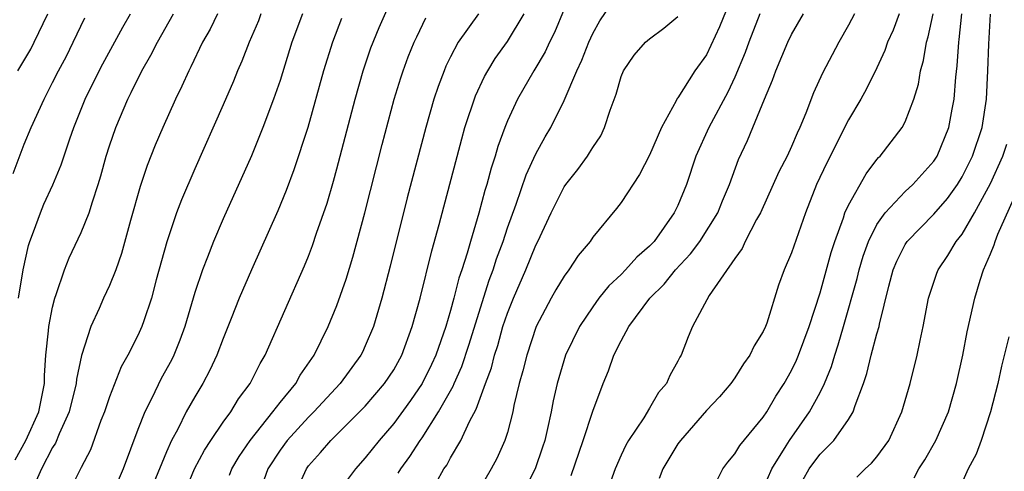
# Model space of a CAD drawing. Units: inches. Extents: x 2498150 to 2499000, y 1482000 to 1485000.
# Drawn here: x 2498725 to 2498794, y 1482715 to 1482747 of the extents above; entities that cross this region are included whole.
import ezdxf

# ---------------------------------------------------------------- set-up
doc = ezdxf.new("R2010")
doc.units = ezdxf.units.IN
doc.header["$MEASUREMENT"] = 0
doc.layers.add('LD24961482_2ft', color=212, linetype='Continuous')

msp = doc.modelspace()

# ---------------------------------------------------------------- linework, layer by layer
at = {"layer": 'LD24961482_2ft'}
for points, elevation in [([(2498775.651, 1482750.349), (2498773.916, 1482746.084), (2498773, 1482744.111), (2498772.183, 1482743), (2498771, 1482741.089), (2498770.957, 1482741.043), (2498770.885, 1482740.885), (2498769.844, 1482739), (2498769, 1482737.062), (2498768.301, 1482735.699), (2498767, 1482733.737), (2498766.688, 1482733.312), (2498765, 1482731.288), (2498764.814, 1482731), (2498763.988, 1482730.013), (2498763.333, 1482729), (2498763, 1482728.553), (2498762.409, 1482727.591), (2498762.076, 1482727), (2498761.023, 1482725), (2498760.358, 1482723), (2498760.097, 1482721.903), (2498759.828, 1482721), (2498759.462, 1482719.462), (2498759.376, 1482719), (2498759, 1482717.566), (2498758.827, 1482717), (2498758.265, 1482715.735), (2498757.866, 1482715), (2498756.698, 1482713)], 8970), ([(2498751.307, 1482714.693), (2498751.499, 1482715), (2498752.143, 1482715.857), (2498752.872, 1482717), (2498753, 1482717.18), (2498754.152, 1482719), (2498755.188, 1482720.813), (2498755.253, 1482721), (2498755.8, 1482722.201), (2498756.292, 1482723.708), (2498757.725, 1482728.274), (2498758, 1482729), (2498758.231, 1482729.769), (2498758.691, 1482731), (2498759, 1482731.945), (2498759.609, 1482733.609), (2498760.319, 1482735.681), (2498761, 1482737.147), (2498761.652, 1482738.348), (2498762.054, 1482739), (2498763, 1482740.913), (2498763.879, 1482743), (2498764.245, 1482743.755), (2498764.721, 1482745), (2498765, 1482745.619), (2498765.495, 1482746.505), (2498767, 1482748.735)], 8974), ([(2498736.161, 1482713), (2498736.991, 1482715), (2498737.682, 1482716.318), (2498738.122, 1482717), (2498739, 1482718.284), (2498739.533, 1482719), (2498740.086, 1482719.914), (2498740.908, 1482721), (2498741.594, 1482722.406), (2498741.957, 1482723), (2498744.718, 1482729.282), (2498745, 1482729.969), (2498745.289, 1482730.711), (2498745.573, 1482731.573), (2498746.307, 1482733.693), (2498746.762, 1482735.238), (2498747, 1482736.103), (2498748.282, 1482741), (2498748.852, 1482743), (2498749.397, 1482744.603), (2498749.969, 1482746.031), (2498751, 1482748.377)], 8984), ([(2498763, 1482747.321), (2498762.311, 1482745.689), (2498761.963, 1482745), (2498761.662, 1482744.338), (2498760.858, 1482743), (2498759.709, 1482741), (2498759, 1482739.472), (2498758.81, 1482739), (2498758.331, 1482737.669), (2498758.142, 1482737), (2498757.852, 1482736.148), (2498757.551, 1482735), (2498757.413, 1482734.587), (2498756.986, 1482732.986), (2498756.393, 1482731), (2498756.171, 1482730.171), (2498755.798, 1482729), (2498755.59, 1482728.41), (2498755.238, 1482727), (2498755, 1482726.136), (2498754.662, 1482725), (2498753.97, 1482723), (2498753.665, 1482722.335), (2498753.008, 1482721), (2498752.192, 1482719.808), (2498751, 1482718.183), (2498749.971, 1482717), (2498749, 1482715.778), (2498748.303, 1482715), (2498747.744, 1482714.256)], 8976), ([(2498724.223, 1482735.777), (2498725, 1482737.825), (2498725.484, 1482739), (2498726.392, 1482741), (2498727, 1482742.166), (2498727.412, 1482743), (2498727.967, 1482744.033), (2498728.454, 1482745), (2498729.272, 1482746.728)], 8998), ([(2498724.365, 1482715.635), (2498725.112, 1482717), (2498726.017, 1482719), (2498726.428, 1482721), (2498726.43, 1482721.57), (2498726.528, 1482723), (2498726.716, 1482724.716), (2498726.73, 1482725), (2498727, 1482726.383), (2498727.157, 1482727), (2498727.258, 1482727.258), (2498727.83, 1482729), (2498728.153, 1482729.847), (2498729, 1482731.618), (2498729.559, 1482733), (2498729.792, 1482733.792), (2498730.204, 1482735), (2498730.393, 1482735.607), (2498730.773, 1482737), (2498731, 1482737.722), (2498731.436, 1482739), (2498732.283, 1482741), (2498732.531, 1482741.469), (2498733.277, 1482743), (2498733.912, 1482744.087), (2498734.366, 1482745), (2498735.496, 1482747)], 8994), ([(2498724.542, 1482743), (2498725.47, 1482744.53), (2498725.709, 1482745), (2498726.657, 1482747)], 9000), ([(2498724.597, 1482727), (2498724.934, 1482729), (2498725.302, 1482730.698), (2498725.4, 1482731), (2498725.66, 1482731.661), (2498726.137, 1482733), (2498726.39, 1482733.609), (2498727.013, 1482734.987), (2498727.61, 1482736.39), (2498728.205, 1482738.205), (2498728.493, 1482739), (2498729.294, 1482741), (2498730.276, 1482743), (2498730.524, 1482743.477), (2498731.933, 1482746.066), (2498732.481, 1482747)], 8996), ([(2498738.593, 1482747), (2498738.074, 1482745.927), (2498737.548, 1482745), (2498736.727, 1482743.273), (2498736.576, 1482743), (2498736.092, 1482741.909), (2498735.641, 1482741), (2498734.745, 1482739), (2498734.225, 1482737.774), (2498733.658, 1482736.342), (2498733.15, 1482734.85), (2498732.471, 1482732.471), (2498731.847, 1482730.153), (2498731.435, 1482729), (2498731, 1482727.894), (2498730.583, 1482727), (2498730.272, 1482726.272), (2498729.686, 1482725), (2498729.021, 1482722.979), (2498728.684, 1482721.316), (2498728.662, 1482721), (2498728.17, 1482719), (2498727.465, 1482717.465), (2498727.2, 1482716.8), (2498727, 1482716.51), (2498726.206, 1482715), (2498725.838, 1482714.162)], 8992), ([(2498741.658, 1482747), (2498741.479, 1482746.522), (2498740.832, 1482745), (2498740.319, 1482743.681), (2498740.017, 1482743), (2498739.727, 1482742.273), (2498739, 1482740.595), (2498737, 1482736.105), (2498736.072, 1482733.929), (2498735.724, 1482733), (2498735.027, 1482730.973), (2498734.295, 1482728.295), (2498733.958, 1482727), (2498733.412, 1482725.412), (2498733.285, 1482725), (2498733, 1482724.379), (2498732.295, 1482723), (2498731.824, 1482722.176), (2498731, 1482720.073), (2498730.643, 1482719), (2498730.391, 1482718.391), (2498729.653, 1482716.347), (2498729, 1482715.095), (2498728.313, 1482713.687)], 8990), ([(2498744.573, 1482747), (2498743.839, 1482745), (2498743, 1482742.315), (2498742.545, 1482741), (2498741.793, 1482739), (2498740.981, 1482737.019), (2498739, 1482732.59), (2498738.318, 1482731), (2498737.896, 1482729.896), (2498737.533, 1482729), (2498737, 1482727.408), (2498736.306, 1482725), (2498735.958, 1482724.042), (2498735.532, 1482723), (2498735.357, 1482722.643), (2498734.642, 1482721.358), (2498733.973, 1482719.973), (2498733.475, 1482719), (2498733, 1482717.769), (2498731.973, 1482715), (2498731, 1482712.748)], 8988), ([(2498747.33, 1482746.67), (2498746.692, 1482745), (2498746.065, 1482743), (2498744.951, 1482739), (2498743.98, 1482736.02), (2498743.433, 1482734.567), (2498742.848, 1482733.152), (2498740.991, 1482729.009), (2498740.128, 1482727), (2498739.571, 1482725.571), (2498739, 1482724.168), (2498738.564, 1482723), (2498738.071, 1482721.929), (2498737.576, 1482721), (2498737, 1482720.063), (2498736.402, 1482719), (2498735.802, 1482717.801), (2498735.363, 1482717), (2498735, 1482716.202), (2498734.07, 1482713.93)], 8986), ([(2498739.451, 1482714.549), (2498739.613, 1482715), (2498740.122, 1482715.878), (2498740.887, 1482717), (2498742.501, 1482719), (2498743, 1482719.658), (2498744.104, 1482721), (2498744.416, 1482721.584), (2498745.408, 1482723), (2498746.386, 1482725), (2498747, 1482726.497), (2498747.649, 1482728.352), (2498748.118, 1482729.882), (2498748.963, 1482733), (2498750.187, 1482737.813), (2498751.041, 1482741), (2498751.499, 1482742.501), (2498751.666, 1482743), (2498752.026, 1482743.974), (2498752.447, 1482745), (2498752.615, 1482745.385), (2498753.268, 1482746.732)], 8982), ([(2498756.957, 1482747), (2498755.544, 1482745), (2498755, 1482743.988), (2498754.675, 1482743.325), (2498754.542, 1482743), (2498754.119, 1482741.881), (2498753.828, 1482741), (2498753.253, 1482739), (2498751.949, 1482734.051), (2498750.753, 1482729.247), (2498750.163, 1482727), (2498749.567, 1482725), (2498749, 1482723.65), (2498748.794, 1482723.206), (2498748.694, 1482723), (2498747.239, 1482721), (2498745.37, 1482719), (2498745, 1482718.636), (2498743.508, 1482717), (2498743, 1482716.313), (2498742.14, 1482715), (2498741.443, 1482713)], 8980), ([(2498744.283, 1482713.716), (2498744.851, 1482715), (2498745, 1482715.201), (2498745.854, 1482716.146), (2498746.585, 1482717), (2498748.603, 1482719), (2498749, 1482719.415), (2498750.362, 1482721), (2498751, 1482721.973), (2498751.573, 1482723), (2498752.305, 1482725), (2498752.861, 1482727), (2498753.672, 1482730.328), (2498754.194, 1482732.193), (2498755.784, 1482738.216), (2498756.013, 1482739), (2498756.761, 1482741.238), (2498757.395, 1482742.605), (2498757.624, 1482743), (2498758.145, 1482743.856), (2498759, 1482745.05), (2498760.177, 1482747)], 8978), ([(2498753.981, 1482714.019), (2498754.538, 1482715), (2498754.73, 1482715.27), (2498755, 1482715.772), (2498755.724, 1482717), (2498756.325, 1482718.325), (2498756.805, 1482719.195), (2498757.459, 1482721), (2498757.885, 1482722.114), (2498758.1, 1482723), (2498758.32, 1482723.681), (2498758.69, 1482725), (2498759, 1482725.939), (2498759.425, 1482727), (2498760.298, 1482729), (2498761, 1482730.73), (2498761.144, 1482731), (2498762.077, 1482733), (2498762.377, 1482733.624), (2498763, 1482734.847), (2498763.105, 1482735), (2498763.946, 1482736.054), (2498764.628, 1482737), (2498764.781, 1482737.219), (2498765, 1482737.595), (2498765.569, 1482738.431), (2498765.842, 1482739), (2498766.228, 1482740.228), (2498766.644, 1482741.356), (2498767, 1482742.597), (2498767.166, 1482743), (2498767.91, 1482744.09), (2498768.727, 1482745), (2498769, 1482745.253), (2498770, 1482746), (2498771, 1482746.808)], 8972), ([(2498776.768, 1482747), (2498775.986, 1482745), (2498775.726, 1482744.274), (2498775, 1482742.557), (2498774.5, 1482741.501), (2498773.184, 1482739), (2498772.268, 1482737), (2498771.593, 1482735), (2498771, 1482733.534), (2498770.745, 1482733), (2498769.316, 1482731), (2498769, 1482730.655), (2498768.108, 1482729.892), (2498767.315, 1482729), (2498767, 1482728.68), (2498766.131, 1482727.869), (2498765.441, 1482727), (2498765, 1482726.398), (2498764.07, 1482725), (2498763.099, 1482723), (2498762.498, 1482721), (2498762.223, 1482719.777), (2498762.076, 1482719), (2498761.829, 1482717.829), (2498761.635, 1482717), (2498761.479, 1482716.521), (2498760.946, 1482715), (2498759.943, 1482713)], 8968), ([(2498763.48, 1482714.52), (2498764.34, 1482717), (2498765, 1482719.062), (2498765.744, 1482721), (2498766.112, 1482721.888), (2498766.498, 1482723), (2498767, 1482723.993), (2498767.537, 1482725), (2498769.016, 1482727), (2498770.02, 1482727.98), (2498770.84, 1482729), (2498771.887, 1482730.113), (2498772.535, 1482731), (2498773.802, 1482733), (2498774.138, 1482733.862), (2498774.628, 1482735), (2498775.251, 1482736.749), (2498775.896, 1482738.104), (2498776.279, 1482739), (2498777.09, 1482741), (2498777.665, 1482742.335), (2498777.895, 1482743), (2498778.737, 1482745), (2498779, 1482745.552), (2498779.832, 1482747)], 8966), ([(2498783.415, 1482747), (2498783, 1482746.208), (2498782.313, 1482745), (2498781.167, 1482742.833), (2498780.55, 1482741.45), (2498780.009, 1482740.009), (2498779.588, 1482739), (2498779.394, 1482738.606), (2498779, 1482737.673), (2498778.688, 1482737), (2498778.106, 1482735.894), (2498776.807, 1482733), (2498776.54, 1482732.54), (2498775.736, 1482731), (2498775.51, 1482730.49), (2498775, 1482729.805), (2498773.196, 1482727.196), (2498772.031, 1482725), (2498771.716, 1482724.284), (2498771.232, 1482723), (2498771.136, 1482722.863), (2498771, 1482722.581), (2498770.433, 1482721.567), (2498770.193, 1482721), (2498769.636, 1482720.364), (2498769, 1482719.258), (2498768.598, 1482718.598), (2498767.533, 1482717), (2498767.333, 1482716.667), (2498767, 1482715.962), (2498766.58, 1482715), (2498766.163, 1482713.837)], 8964), ([(2498786.564, 1482747), (2498786.135, 1482745.865), (2498785.75, 1482745), (2498785.566, 1482744.434), (2498785, 1482743.201), (2498784.273, 1482741.727), (2498783.872, 1482741), (2498783, 1482739.558), (2498781.476, 1482736.524), (2498780.751, 1482735), (2498779.968, 1482733), (2498779, 1482730.187), (2498778.483, 1482729), (2498778.083, 1482727.917), (2498777.252, 1482725.252), (2498777.162, 1482725), (2498777, 1482724.65), (2498776.358, 1482723.642), (2498776.049, 1482723), (2498775.616, 1482722.384), (2498775, 1482721.402), (2498774.725, 1482721), (2498773.933, 1482720.067), (2498773, 1482719.103), (2498771.172, 1482717), (2498771, 1482716.753), (2498769.939, 1482715), (2498769.685, 1482714.315)], 8962), ([(2498773.312, 1482713.312), (2498774.151, 1482715), (2498774.519, 1482715.481), (2498775, 1482716.045), (2498775.348, 1482716.651), (2498777, 1482718.626), (2498777.246, 1482719), (2498777.889, 1482720.111), (2498778.482, 1482721), (2498779, 1482721.921), (2498779.346, 1482722.654), (2498779.487, 1482723), (2498780.23, 1482725), (2498781, 1482727.369), (2498781.789, 1482730.212), (2498782.038, 1482731), (2498782.647, 1482732.647), (2498782.753, 1482733), (2498783, 1482733.553), (2498784.238, 1482735.761), (2498785, 1482736.762), (2498785.106, 1482736.894), (2498785.223, 1482737), (2498786.781, 1482739), (2498787, 1482739.405), (2498787.61, 1482741), (2498787.936, 1482742.064), (2498788.068, 1482743), (2498788.285, 1482743.715), (2498788.485, 1482745), (2498788.612, 1482745.388), (2498788.953, 1482747)], 8960), ([(2498777, 1482713.598), (2498777.601, 1482715), (2498778.618, 1482716.618), (2498778.841, 1482717), (2498780.254, 1482719), (2498781, 1482720.378), (2498781.31, 1482721), (2498781.801, 1482722.199), (2498782.032, 1482723), (2498782.276, 1482723.724), (2498782.652, 1482725), (2498783.609, 1482728.392), (2498783.746, 1482729), (2498784.03, 1482729.97), (2498784.401, 1482731), (2498785, 1482732.184), (2498785.584, 1482733), (2498787, 1482734.497), (2498787.536, 1482735), (2498789, 1482736.635), (2498789.146, 1482736.855), (2498789.232, 1482737), (2498790.056, 1482739), (2498790.293, 1482740.293), (2498790.442, 1482741), (2498790.548, 1482742.548), (2498790.653, 1482743.347), (2498790.756, 1482745), (2498790.797, 1482745.203), (2498790.978, 1482747)], 8958), ([(2498779.79, 1482714.21), (2498780.241, 1482715), (2498780.554, 1482715.446), (2498781, 1482716.033), (2498781.966, 1482717), (2498783, 1482718.471), (2498783.329, 1482719), (2498783.462, 1482719.462), (2498784.052, 1482721), (2498784.298, 1482721.702), (2498784.607, 1482723), (2498785, 1482724.492), (2498785.149, 1482725), (2498785.18, 1482725.18), (2498785.839, 1482727.839), (2498786.154, 1482729), (2498786.4, 1482729.601), (2498787, 1482730.78), (2498787.14, 1482731), (2498789, 1482732.909), (2498789.975, 1482734.025), (2498790.668, 1482735), (2498791, 1482735.535), (2498791.724, 1482737), (2498792.408, 1482739), (2498792.725, 1482741), (2498792.818, 1482743), (2498792.877, 1482744.877), (2498792.989, 1482746.989)], 8956), ([(2498783.585, 1482714.415), (2498784.18, 1482715), (2498784.612, 1482715.388), (2498785, 1482715.852), (2498785.83, 1482717), (2498786.761, 1482719), (2498787.336, 1482721), (2498787.832, 1482723), (2498788.035, 1482724.035), (2498788.252, 1482725), (2498788.63, 1482727), (2498789.225, 1482728.774), (2498789.311, 1482729), (2498789.985, 1482730.016), (2498790.584, 1482731), (2498791, 1482731.511), (2498791.874, 1482733), (2498793, 1482735.07), (2498793.874, 1482737), (2498794.153, 1482737.847)], 8954), ([(2498787.635, 1482714.365), (2498787.961, 1482715), (2498788.365, 1482715.635), (2498789.15, 1482717), (2498790.031, 1482719), (2498790.61, 1482721), (2498791.052, 1482723), (2498791.36, 1482724.64), (2498791.885, 1482727), (2498792.267, 1482728.267), (2498792.506, 1482729), (2498793, 1482730.126), (2498793.254, 1482730.746), (2498793.318, 1482731), (2498793.517, 1482731.517), (2498795.679, 1482736.321)], 8952), ([(2498794.277, 1482724.277), (2498793.773, 1482722.227), (2498793.5, 1482721), (2498792.999, 1482719.001), (2498792.331, 1482717), (2498791.978, 1482716.022), (2498791.433, 1482715), (2498790.678, 1482713.322)], 8950)]:
    msp.add_lwpolyline(points, dxfattribs=dict(at, elevation=elevation))

doc.saveas('drawing.dxf')
